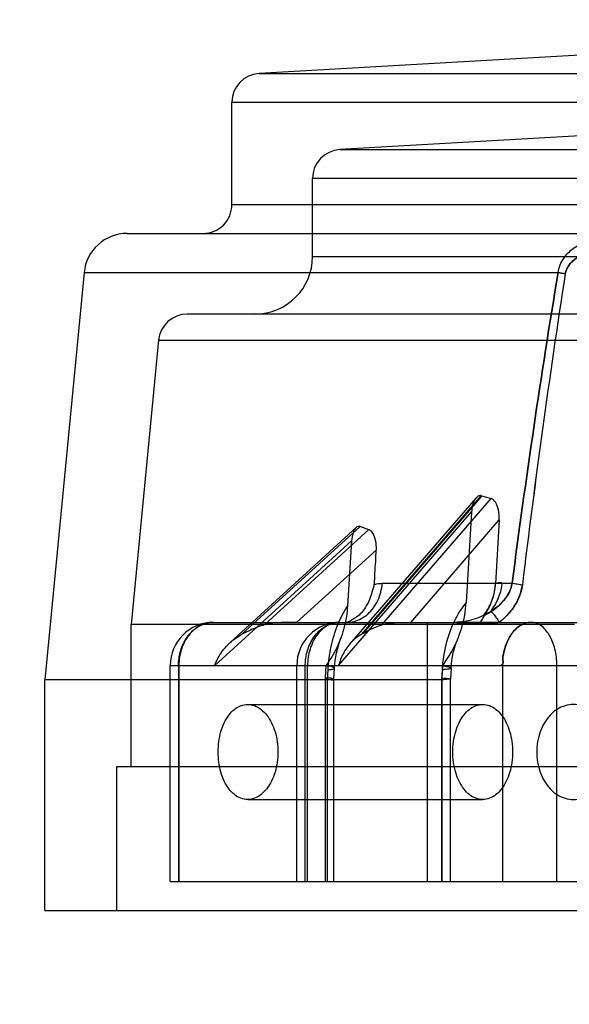
# Model space of a CAD drawing. Units: millimetres. Extents: x -211 to 1392, y -148 to 655.
# Drawn here: x -176 to -157, y 331 to 365 of the extents above; entities that cross this region are included whole.
import ezdxf

# ---------------------------------------------------------------- set-up
doc = ezdxf.new("R2010")
doc.units = ezdxf.units.MM
doc.header["$LTSCALE"] = 61.468
doc.layers.get('0').update_dxf_attribs({"linetype": 'CONTINUOUS'})

msp = doc.modelspace()

# ---------------------------------------------------------------- linework, layer by layer
at = {"color": 6, "linetype": 'Continuous'}
for p, q in [((-134.745, 365.096), (-167.339, 363.233)), ((-167.339, 363.233), (-49.225, 363.233)), ((-168.281, 358.68), (-168.281, 362.235)), ((-168.281, 362.235), (-48.283, 362.235)), ((-137.067, 362.159), (-164.538, 360.589)), ((-164.538, 360.589), (-149.451, 360.589)), ((-165.481, 356.88), (-165.481, 359.591)), ((-149.41, 359.591), (-165.481, 359.591)), ((-168.281, 358.68), (-48.283, 358.68)), ((-171.919, 357.68), (-44.645, 357.68)), ((-165.481, 356.88), (-149.41, 356.88)), ((-173.412, 356.324), (-174.781, 342.18)), ((-173.412, 356.324), (-156.951, 356.324)), ((-151.532, 354.88), (-169.831, 354.88)), ((-170.826, 353.976), (-171.781, 344.111)), ((-170.826, 353.976), (-154.507, 353.976)), ((-159.807, 348.493), (-164.192, 343.422)), ((-163.074, 344.094), (-159.283, 348.478)), ((-164.574, 342.68), (-159.958, 348.018)), ((-159.958, 348.018), (-160.146, 344.87)), ((-162.073, 344.18), (-159, 347.734)), ((-159, 347.734), (-159.131, 345.515)), ((-163.966, 347.469), (-168.343, 343.479)), ((-167.937, 343.766), (-163.827, 347.512)), ((-163.525, 347.399), (-167.151, 344.094)), ((-168.878, 342.68), (-164.125, 347.011)), ((-164.125, 347.011), (-164.266, 344.744)), ((-166.032, 344.18), (-163.277, 346.691)), ((-163.06, 345.535), (-158.552, 345.535)), ((-158.552, 345.535), (-158.195, 345.487)), ((-171.781, 339.18), (-171.781, 344.111)), ((-156.384, 344.111), (-171.781, 344.111)), ((-168.921, 344.18), (-162.073, 344.18)), ((-161.486, 335.18), (-161.486, 344.18)), ((-159.003, 344.18), (-160.538, 344.18)), ((-170.421, 335.18), (-170.421, 342.68)), ((-170.421, 342.68), (-149.858, 342.68)), ((-170.133, 342.68), (-170.133, 335.18)), ((-170.121, 342.68), (-170.121, 335.18)), ((-166.028, 335.18), (-166.028, 342.68)), ((-165.732, 335.18), (-165.732, 342.68)), ((-165.653, 335.18), (-165.653, 342.68)), ((-165.015, 342.68), (-165.042, 342.252)), ((-164.965, 342.18), (-164.942, 342.536)), ((-164.744, 342.205), (-164.72, 342.586)), ((-160.984, 342.535), (-161.005, 342.18)), ((-160.964, 342.68), (-160.987, 342.252)), ((-160.67, 342.59), (-160.693, 342.206)), ((-158.885, 342.68), (-158.885, 335.18)), ((-156.998, 335.18), (-156.998, 342.68)), ((-174.781, 334.18), (-174.781, 342.18)), ((-161.008, 342.18), (-174.781, 342.18)), ((-165.042, 342.252), (-165.042, 335.18)), ((-164.964, 335.18), (-164.964, 342.18)), ((-164.742, 335.18), (-164.742, 342.206)), ((-161.005, 342.18), (-161.005, 335.18)), ((-160.987, 342.252), (-160.99, 335.18)), ((-160.693, 335.18), (-160.693, 342.208)), ((-167.732, 341.33), (-159.573, 341.33)), ((-172.281, 334.18), (-172.281, 339.18)), ((-172.281, 339.18), (-44.283, 339.18)), ((-167.732, 338.03), (-159.573, 338.03)), ((-170.421, 335.18), (-143.058, 335.18)), ((-174.781, 334.18), (-41.783, 334.18))]:
    msp.add_line(p, q, dxfattribs=at)
at = {"color": 7, "linetype": 'Continuous'}
for p, q in [((-159.629, 348.579), (-163.796, 343.759)), ((-159.602, 348.573), (-163.731, 343.798)), ((-162.073, 344.18), (-151.414, 344.18)), ((-159.676, 344.136), (-162.073, 344.18))]:
    msp.add_line(p, q, dxfattribs=at)
at = {"color": 6, "linetype": 'Continuous'}
for points in [[(-164.719, 342.586), (-164.708, 342.72), (-164.692, 342.854), (-164.672, 342.987), (-164.647, 343.119), (-164.618, 343.248), (-164.585, 343.373), (-164.548, 343.493), (-164.508, 343.607)], [(-160.67, 342.59), (-160.659, 342.726), (-160.643, 342.86), (-160.621, 342.991), (-160.595, 343.119), (-160.563, 343.243), (-160.528, 343.361), (-160.49, 343.472), (-160.449, 343.576)]]:
    msp.add_lwpolyline(points, dxfattribs=at)
for centre, radius, start, end in [((-167.281, 362.235), 1, 93.2907, 180), ((-164.481, 359.591), 1, 93.2549, 180), ((-169.281, 358.68), 1, 269.9796, 0), ((-171.919, 356.18), 1.5, 89.9871, 174.4714), ((-167.481, 356.88), 2, 270.0085, 0), ((169.424, 305.784), 330.016, 171.19918, 173.09011), ((169.764, 305.736), 330.359, 171.19998, 173.08895), ((-169.831, 353.88), 1, 89.9823, 174.4709), ((-151.064, 376.833), 29.522, 253.1886, 253.8353), ((-158.898, 344.265), 1.29, 90.302, 100.5259), ((-149.932, 408.135), 63.19, 262.15957, 262.48645), ((-168.921, 342.68), 1.5, 90, 180), ((-164.528, 342.68), 1.5, 90, 180)]:
    msp.add_arc(centre, radius, start, end, dxfattribs=at)
at = {"color": 7, "linetype": 'Continuous'}
for points, knots in [([(-201.737, 254.718), (-201.734, 272.799), (-200.873, 308.97), (-195.881, 363.022), (-186.465, 416.487), (-170.875, 468.574), (-145.066, 516.793), (-106.818, 556.107), (-59.972, 584.124), (-25.995, 596.782), (-8.717, 602.068)], [0, 0, 0, 0, 0.125149, 0.250279, 0.375376, 0.500395, 0.625239, 0.750015, 0.874932, 1, 1, 1, 1]), ([(-159.134, 345.533), (-159.145, 345.403), (-159.186, 345.141), (-159.318, 344.768), (-159.456, 344.541), (-159.539, 344.442)], [0, 0, 0, 0, 0.330851, 0.671981, 1, 1, 1, 1]), ([(-159.517, 344.399), (-159.451, 344.5), (-159.333, 344.72), (-159.178, 345.089), (-159.142, 345.366), (-159.131, 345.515)], [0, 0, 0, 0, 0.305135, 0.625735, 1, 1, 1, 1]), ([(-159.673, 344.142), (-159.601, 344.144), (-159.45, 344.144), (-159.223, 344.146), (-159.069, 344.163), (-158.994, 344.177)], [0, 0, 0, 0, 0.317058, 0.663996, 1, 1, 1, 1]), ([(-157.893, 344.18), (-157.958, 344.18), (-158.081, 344.161), (-158.24, 344.091), (-158.367, 344.002), (-158.467, 343.907), (-158.555, 343.801), (-158.633, 343.684), (-158.7, 343.557), (-158.751, 343.436), (-158.791, 343.328), (-158.815, 343.226), (-158.842, 343.129), (-158.868, 343.034), (-158.877, 342.943), (-158.87, 342.861), (-158.849, 342.767), (-158.907, 342.68), (-158.954, 342.68)], [0, 0, 0, 0, 0.096867, 0.181884, 0.258181, 0.327055, 0.387694, 0.462839, 0.536599, 0.601141, 0.658233, 0.70791, 0.75762, 0.809056, 0.854138, 0.89322, 0.93047, 1, 1, 1, 1]), ([(-158.885, 342.68), (-158.872, 342.717), (-158.854, 342.801), (-158.891, 342.933), (-158.847, 343.079), (-158.82, 343.239), (-158.763, 343.406), (-158.692, 343.579), (-158.594, 343.749), (-158.469, 343.91), (-158.311, 344.05), (-158.117, 344.153), (-157.968, 344.18), (-157.892, 344.18)], [0, 0, 0, 0, 0.059795, 0.126019, 0.201558, 0.284324, 0.373694, 0.468148, 0.567391, 0.670375, 0.776252, 0.885174, 1, 1, 1, 1])]:
    msp.add_open_spline(points, degree=3, knots=knots, dxfattribs=at)
at = {"color": 6, "linetype": 'Continuous'}
for points, knots in [([(-156.951, 356.324), (-156.939, 356.414), (-156.893, 356.587), (-156.768, 356.815), (-156.611, 357.004), (-156.381, 357.207), (-156.125, 357.355), (-155.863, 357.462), (-155.67, 357.523), (-155.48, 357.571), (-155.291, 357.608), (-155.105, 357.635), (-154.864, 357.66), (-154.572, 357.677), (-154.341, 357.68), (-154.229, 357.68)], [0, 0, 0, 0, 0.08215, 0.160275, 0.233978, 0.304433, 0.437147, 0.499927, 0.56078, 0.620197, 0.678354, 0.735225, 0.790723, 0.897789, 1, 1, 1, 1]), ([(-154.514, 357.18), (-154.608, 357.18), (-154.801, 357.179), (-155.095, 357.164), (-155.344, 357.141), (-155.547, 357.108), (-155.754, 357.066), (-156.013, 356.988), (-156.262, 356.868), (-156.442, 356.731), (-156.544, 356.627), (-156.611, 356.53), (-156.646, 356.464), (-156.67, 356.409), (-156.691, 356.351), (-156.702, 356.306), (-156.706, 356.276)], [0, 0, 0, 0, 0.111424, 0.226433, 0.345321, 0.406151, 0.467749, 0.593124, 0.72304, 0.789918, 0.858158, 0.892981, 0.928273, 0.946071, 0.963953, 1, 1, 1, 1]), ([(-156.706, 356.276), (-156.697, 356.336), (-156.658, 356.452), (-156.565, 356.606), (-156.442, 356.73), (-156.263, 356.867), (-156.062, 356.964), (-155.857, 357.035), (-155.704, 357.076), (-155.55, 357.107), (-155.398, 357.132), (-155.246, 357.15), (-155.046, 357.167), (-154.802, 357.179), (-154.608, 357.18), (-154.513, 357.18)], [0, 0, 0, 0, 0.071644, 0.141527, 0.209433, 0.276136, 0.405987, 0.469056, 0.531066, 0.592345, 0.653001, 0.712957, 0.772101, 0.887853, 1, 1, 1, 1]), ([(-156.951, 356.324), (-157.253, 354.532), (-157.815, 350.939), (-158.314, 347.338), (-158.552, 345.535)], [0, 0, 0, 0, 0.499906, 1, 1, 1, 1]), ([(-158.552, 345.535), (-158.314, 347.338), (-157.815, 350.939), (-157.253, 354.532), (-156.951, 356.324)], [0, 0, 0, 0, 0.500094, 1, 1, 1, 1]), ([(-156.706, 356.276), (-156.751, 356.284), (-156.833, 356.299), (-156.914, 356.316), (-156.951, 356.324)], [0, 0, 0, 0, 0.545758, 1, 1, 1, 1]), ([(-156.706, 356.276), (-156.73, 356.28), (-156.774, 356.288), (-156.839, 356.301), (-156.897, 356.312), (-156.934, 356.32), (-156.951, 356.324)], [0, 0, 0, 0, 0.284621, 0.545957, 0.784944, 1, 1, 1, 1]), ([(-159.629, 348.579), (-159.666, 348.583), (-159.76, 348.558), (-159.861, 348.43), (-159.932, 348.243), (-159.954, 348.097), (-159.958, 348.018)], [0, 0, 0, 0, 0.15805, 0.378324, 0.665558, 1, 1, 1, 1]), ([(-159, 347.734), (-158.993, 347.853), (-159.009, 348.068), (-159.098, 348.332), (-159.219, 348.46), (-159.283, 348.478)], [0, 0, 0, 0, 0.426147, 0.76138, 1, 1, 1, 1]), ([(-163.827, 347.512), (-163.873, 347.523), (-164, 347.471), (-164.089, 347.269), (-164.119, 347.106), (-164.125, 347.011)], [0, 0, 0, 0, 0.221492, 0.551985, 1, 1, 1, 1]), ([(-163.827, 347.513), (-163.789, 347.499), (-163.72, 347.472), (-163.619, 347.434), (-163.556, 347.411), (-163.525, 347.399)], [0, 0, 0, 0, 0.375054, 0.687096, 1, 1, 1, 1]), ([(-163.525, 347.399), (-163.469, 347.379), (-163.364, 347.257), (-163.283, 347.009), (-163.27, 346.805), (-163.277, 346.691)], [0, 0, 0, 0, 0.228804, 0.563775, 1, 1, 1, 1]), ([(-163.28, 346.688), (-163.288, 346.556), (-163.298, 346.291), (-163.327, 345.897), (-163.337, 345.634), (-163.345, 345.505)], [0, 0, 0, 0, 0.335224, 0.67282, 1, 1, 1, 1]), ([(-164.296, 344.18), (-164.21, 344.18), (-164.034, 344.202), (-163.783, 344.301), (-163.553, 344.463), (-163.357, 344.68), (-163.205, 344.94), (-163.102, 345.23), (-163.068, 345.433), (-163.06, 345.535)], [0, 0, 0, 0, 0.128026, 0.260739, 0.399341, 0.544085, 0.693982, 0.846913, 1, 1, 1, 1]), ([(-163.345, 345.505), (-163.357, 345.411), (-163.419, 345.235), (-163.495, 344.979), (-163.607, 344.753), (-163.742, 344.558), (-163.9, 344.39), (-164.093, 344.278), (-164.221, 344.192), (-164.296, 344.18)], [0, 0, 0, 0, 0.167701, 0.32306, 0.469057, 0.606993, 0.739211, 0.868283, 1, 1, 1, 1]), ([(-163.361, 345.491), (-163.326, 345.501), (-163.258, 345.517), (-163.157, 345.532), (-163.092, 345.535), (-163.06, 345.535)], [0, 0, 0, 0, 0.357855, 0.682217, 1, 1, 1, 1]), ([(-158.552, 345.535), (-158.568, 345.434), (-158.62, 345.285), (-158.719, 345.101), (-158.811, 344.97), (-158.919, 344.85), (-159.075, 344.706), (-159.252, 344.574), (-159.445, 344.463), (-159.649, 344.364), (-159.908, 344.266), (-160.224, 344.196), (-160.436, 344.18), (-160.538, 344.18)], [0, 0, 0, 0, 0.119319, 0.180383, 0.24229, 0.304833, 0.368096, 0.489336, 0.560708, 0.62543, 0.753637, 0.881183, 1, 1, 1, 1]), ([(-158.905, 345.554), (-158.919, 345.387), (-158.999, 345.044), (-159.172, 344.737), (-159.284, 344.596)], [0, 0, 0, 0, 0.483981, 1, 1, 1, 1]), ([(-159.281, 344.561), (-159.191, 344.619), (-159.061, 344.715), (-158.908, 344.863), (-158.804, 344.981), (-158.713, 345.108), (-158.615, 345.288), (-158.569, 345.436), (-158.552, 345.535)], [0, 0, 0, 0, 0.257147, 0.38428, 0.510449, 0.635126, 0.757816, 1, 1, 1, 1]), ([(-159.001, 344.18), (-158.903, 344.255), (-158.762, 344.383), (-158.592, 344.575), (-158.475, 344.736), (-158.374, 344.91), (-158.262, 345.155), (-158.211, 345.353), (-158.195, 345.487)], [0, 0, 0, 0, 0.235687, 0.361352, 0.487635, 0.61483, 0.74287, 1, 1, 1, 1]), ([(-158.195, 345.487), (-158.213, 345.329), (-158.307, 345.003), (-158.584, 344.552), (-158.851, 344.298), (-159, 344.18)], [0, 0, 0, 0, 0.303827, 0.636505, 1, 1, 1, 1]), ([(-164.266, 344.744), (-164.281, 344.502), (-164.356, 344.013), (-164.609, 343.302), (-164.877, 342.866), (-165.029, 342.657)], [0, 0, 0, 0, 0.322865, 0.655864, 1, 1, 1, 1]), ([(-164.94, 342.535), (-164.926, 342.803), (-164.853, 343.338), (-164.631, 344.086), (-164.4, 344.544), (-164.266, 344.744)], [0, 0, 0, 0, 0.345168, 0.690862, 1, 1, 1, 1]), ([(-160.146, 344.87), (-160.312, 344.672), (-160.604, 344.199), (-160.88, 343.402), (-160.967, 342.825), (-160.982, 342.535)], [0, 0, 0, 0, 0.308406, 0.653947, 1, 1, 1, 1]), ([(-160.976, 342.663), (-160.841, 342.849), (-160.57, 343.271), (-160.261, 344.01), (-160.164, 344.574), (-160.146, 344.87)], [0, 0, 0, 0, 0.28901, 0.627315, 1, 1, 1, 1]), ([(-159.523, 344.415), (-159.502, 344.426), (-159.42, 344.472), (-159.338, 344.519), (-159.278, 344.555)], [0, 0, 0, 0, 0.254274, 1, 1, 1, 1]), ([(-159.281, 344.561), (-159.255, 344.532), (-159.195, 344.459), (-159.094, 344.337), (-159.031, 344.235), (-159, 344.18)], [0, 0, 0, 0, 0.246925, 0.597194, 1, 1, 1, 1]), ([(-159.676, 344.136), (-159.655, 344.182), (-159.589, 344.263), (-159.546, 344.357), (-159.517, 344.399)], [0, 0, 0, 0, 0.499934, 1, 1, 1, 1]), ([(-170.133, 342.68), (-170.138, 342.746), (-170.125, 342.885), (-170.091, 343.1), (-170.02, 343.329), (-169.91, 343.563), (-169.75, 343.79), (-169.532, 343.991), (-169.252, 344.141), (-169.033, 344.18), (-168.921, 344.18)], [0, 0, 0, 0, 0.093333, 0.194792, 0.306934, 0.428103, 0.557502, 0.695159, 0.841543, 1, 1, 1, 1]), ([(-168.921, 344.18), (-169.078, 344.18), (-169.41, 344.094), (-169.806, 343.749), (-170.062, 343.254), (-170.121, 342.873), (-170.121, 342.68)], [0, 0, 0, 0, 0.224123, 0.464154, 0.725202, 1, 1, 1, 1]), ([(-167.151, 344.094), (-167.232, 344.07), (-167.395, 344.014), (-167.655, 343.906), (-167.835, 343.822), (-167.933, 343.771)], [0, 0, 0, 0, 0.29849, 0.608838, 1, 1, 1, 1]), ([(-166.032, 344.18), (-166.148, 344.18), (-166.392, 344.18), (-166.767, 344.169), (-167.026, 344.131), (-167.151, 344.094)], [0, 0, 0, 0, 0.30842, 0.652026, 1, 1, 1, 1]), ([(-165.732, 342.68), (-165.732, 342.746), (-165.728, 342.885), (-165.687, 343.1), (-165.62, 343.329), (-165.51, 343.563), (-165.351, 343.79), (-165.135, 343.991), (-164.856, 344.141), (-164.639, 344.18), (-164.528, 344.18)], [0, 0, 0, 0, 0.093427, 0.195388, 0.307886, 0.429297, 0.558911, 0.696392, 0.842334, 1, 1, 1, 1]), ([(-164.528, 344.18), (-164.676, 344.18), (-164.992, 344.091), (-165.361, 343.743), (-165.599, 343.25), (-165.653, 342.873), (-165.653, 342.68)], [0, 0, 0, 0, 0.216523, 0.453962, 0.718308, 1, 1, 1, 1]), ([(-163.731, 343.798), (-163.659, 343.84), (-163.513, 343.916), (-163.294, 344.016), (-163.147, 344.071), (-163.074, 344.094)], [0, 0, 0, 0, 0.346665, 0.681894, 1, 1, 1, 1]), ([(-163.074, 344.094), (-162.964, 344.129), (-162.733, 344.168), (-162.397, 344.18), (-162.176, 344.18), (-162.073, 344.18)], [0, 0, 0, 0, 0.343457, 0.691956, 1, 1, 1, 1]), ([(-156.998, 342.68), (-156.998, 342.873), (-157.04, 343.242), (-157.223, 343.727), (-157.506, 344.079), (-157.773, 344.18), (-157.893, 344.18)], [0, 0, 0, 0, 0.304693, 0.580548, 0.810028, 1, 1, 1, 1]), ([(-168.878, 342.68), (-168.822, 342.828), (-168.677, 343.119), (-168.357, 343.495), (-168.084, 343.687), (-167.937, 343.766)], [0, 0, 0, 0, 0.323653, 0.658936, 1, 1, 1, 1]), ([(-163.796, 343.759), (-163.924, 343.68), (-164.162, 343.486), (-164.428, 343.112), (-164.536, 342.826), (-164.574, 342.68)], [0, 0, 0, 0, 0.332334, 0.667707, 1, 1, 1, 1]), ([(-164.942, 342.536), (-164.905, 342.538), (-164.855, 342.543), (-164.796, 342.552), (-164.765, 342.559), (-164.742, 342.566), (-164.727, 342.573), (-164.718, 342.583), (-164.72, 342.594), (-164.73, 342.603), (-164.756, 342.618), (-164.809, 342.636), (-164.899, 342.659), (-164.972, 342.672), (-165.015, 342.68)], [0, 0, 0, 0, 0.199678, 0.272221, 0.328979, 0.371455, 0.400998, 0.420244, 0.436277, 0.458621, 0.491914, 0.597804, 0.762874, 1, 1, 1, 1]), ([(-160.964, 342.68), (-160.917, 342.672), (-160.84, 342.658), (-160.754, 342.636), (-160.707, 342.62), (-160.687, 342.61), (-160.673, 342.601), (-160.667, 342.583), (-160.702, 342.565), (-160.755, 342.555), (-160.857, 342.542), (-160.935, 342.538), (-160.984, 342.535)], [0, 0, 0, 0, 0.22362, 0.369119, 0.418589, 0.454326, 0.477878, 0.493057, 0.533396, 0.622584, 0.772455, 1, 1, 1, 1]), ([(-165.042, 342.252), (-164.957, 342.241), (-164.852, 342.283), (-164.706, 342.149), (-164.897, 342.187), (-164.965, 342.18)], [0, 0, 0, 0, 0.514394, 0.588791, 1, 1, 1, 1]), ([(-160.987, 342.252), (-160.9, 342.245), (-160.544, 342.226), (-160.91, 342.181), (-161.005, 342.18)], [0, 0, 0, 0, 0.483164, 1, 1, 1, 1]), ([(-168.757, 339.68), (-168.757, 339.917), (-168.698, 340.373), (-168.44, 340.955), (-168.007, 341.34), (-167.453, 341.338), (-167.015, 340.955), (-166.744, 340.375), (-166.681, 339.917), (-166.681, 339.68)], [0, 0, 0, 0, 0.16797, 0.320283, 0.443763, 0.553364, 0.678683, 0.832257, 1, 1, 1, 1]), ([(-160.611, 339.68), (-160.611, 339.921), (-160.549, 340.38), (-160.281, 340.96), (-159.848, 341.339), (-159.298, 341.339), (-158.865, 340.96), (-158.597, 340.38), (-158.534, 339.921), (-158.534, 339.68)], [0, 0, 0, 0, 0.170503, 0.321934, 0.445529, 0.554471, 0.678066, 0.829497, 1, 1, 1, 1]), ([(-155.131, 339.68), (-155.131, 339.919), (-155.212, 340.39), (-155.562, 340.982), (-156.107, 341.341), (-156.74, 341.342), (-157.28, 340.98), (-157.618, 340.386), (-157.695, 339.918), (-157.695, 339.68)], [0, 0, 0, 0, 0.156339, 0.305514, 0.438892, 0.564094, 0.696091, 0.844185, 1, 1, 1, 1]), ([(-166.681, 339.68), (-166.681, 339.442), (-166.744, 338.984), (-167.016, 338.403), (-167.455, 338.022), (-168.009, 338.02), (-168.44, 338.406), (-168.698, 338.988), (-168.757, 339.443), (-168.757, 339.68)], [0, 0, 0, 0, 0.168139, 0.321685, 0.446932, 0.55653, 0.680081, 0.832427, 1, 1, 1, 1]), ([(-158.534, 339.68), (-158.534, 339.439), (-158.597, 338.98), (-158.865, 338.4), (-159.298, 338.021), (-159.848, 338.021), (-160.281, 338.4), (-160.549, 338.98), (-160.611, 339.439), (-160.611, 339.68)], [0, 0, 0, 0, 0.170503, 0.321934, 0.445529, 0.554471, 0.678066, 0.829497, 1, 1, 1, 1]), ([(-157.695, 339.68), (-157.695, 339.441), (-157.618, 338.972), (-157.278, 338.378), (-156.739, 338.017), (-156.105, 338.019), (-155.561, 338.379), (-155.211, 338.971), (-155.131, 339.442), (-155.131, 339.68)], [0, 0, 0, 0, 0.156187, 0.304276, 0.436236, 0.561441, 0.694858, 0.844035, 1, 1, 1, 1])]:
    msp.add_open_spline(points, degree=3, knots=knots, dxfattribs=at)

doc.saveas('drawing.dxf')
